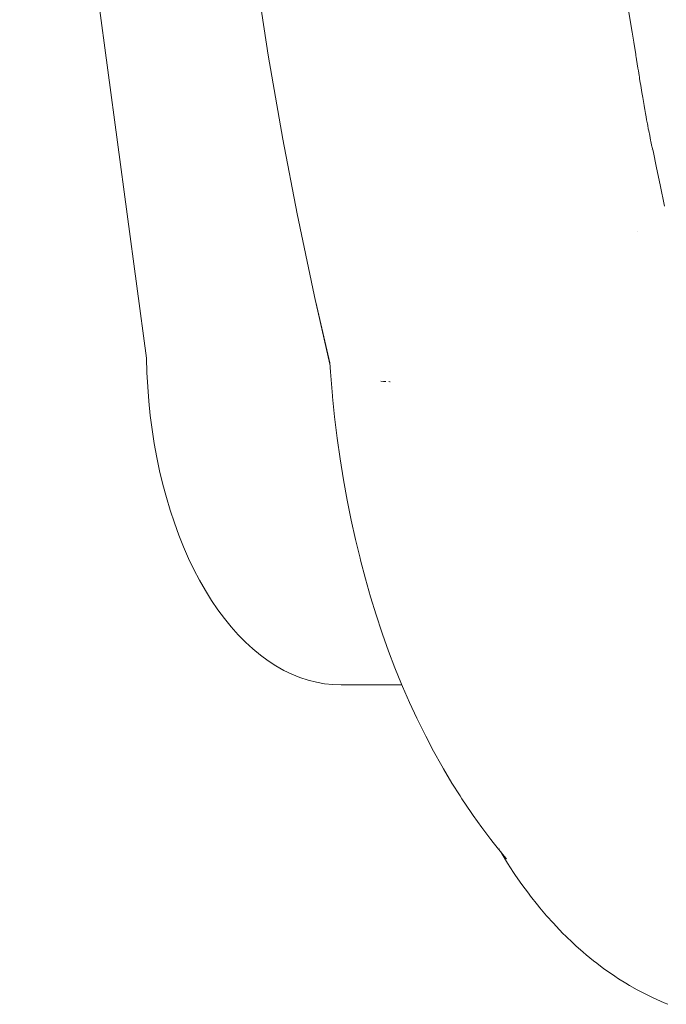
# Model space of a CAD drawing. Units: millimetres. Extents: x -3410 to 3490, y -2528 to 2572.
# Drawn here: x 661 to 697, y -153 to -99 of the extents above; entities that cross this region are included whole.
import ezdxf

# ---------------------------------------------------------------- set-up
doc = ezdxf.new("R2010")
doc.units = ezdxf.units.MM
doc.layers.add('None', color=7, linetype='Continuous', lineweight=5)
doc.layers.add('Working-None', color=7, linetype='Continuous', lineweight=5)

# ---------------------------------------------------------------- blocks, each defined once
blk = doc.blocks.new('Group')
at = {"layer": 'None', "color": 7, "linetype": 'Continuous', "lineweight": 5, "transparency": 33554687}
for p, q in [((566.564, -5.026), (573.56, -57.242)), ((579.551, -35.851), (580.269, -40.535)), ((600.263, -38.842), (600.014, -37.366)), ((600.235, -38.684), (600.248, -38.761)), ((600.333, -39.268), (600.263, -38.842)), ((600.263, -38.842), (600.333, -39.268)), ((600.368, -39.479), (600.333, -39.268)), ((600.333, -39.268), (600.368, -39.479)), ((600.425, -39.823), (600.368, -39.479)), ((600.368, -39.479), (600.425, -39.823)), ((600.496, -40.271), (600.425, -39.823)), ((600.425, -39.823), (600.496, -40.271)), ((580.269, -40.535), (581.071, -45.176)), ((600.529, -40.477), (600.496, -40.271)), ((600.496, -40.271), (600.529, -40.477)), ((600.543, -40.566), (600.529, -40.477)), ((600.529, -40.477), (600.543, -40.566)), ((600.558, -40.654), (600.543, -40.566)), ((600.543, -40.566), (600.558, -40.654)), ((600.575, -40.767), (600.558, -40.654)), ((600.558, -40.654), (600.575, -40.767)), ((600.653, -41.254), (600.575, -40.767)), ((600.575, -40.767), (600.653, -41.254)), ((600.674, -41.39), (600.653, -41.254)), ((600.653, -41.254), (600.674, -41.39)), ((600.716, -41.655), (600.674, -41.39)), ((600.674, -41.39), (600.716, -41.655)), ((600.728, -41.732), (600.716, -41.655)), ((600.716, -41.655), (600.728, -41.732)), ((600.745, -41.836), (600.728, -41.732)), ((600.728, -41.732), (600.745, -41.836)), ((600.777, -42.036), (600.745, -41.836)), ((600.745, -41.836), (600.777, -42.036)), ((600.804, -42.2), (600.777, -42.036)), ((600.777, -42.036), (600.804, -42.2)), ((600.869, -42.602), (600.804, -42.2)), ((600.804, -42.2), (600.869, -42.602)), ((600.912, -42.864), (600.869, -42.602)), ((600.869, -42.602), (600.912, -42.864)), ((600.951, -43.097), (600.912, -42.864)), ((600.912, -42.864), (600.951, -43.097)), ((600.988, -43.315), (600.951, -43.097)), ((600.951, -43.097), (600.988, -43.315)), ((600.99, -43.325), (600.988, -43.315)), ((600.988, -43.315), (600.99, -43.325)), ((601.025, -43.523), (600.99, -43.325)), ((600.99, -43.325), (601.025, -43.523)), ((601.065, -43.756), (601.025, -43.523)), ((601.025, -43.523), (601.065, -43.756)), ((601.082, -43.845), (601.065, -43.756)), ((601.065, -43.756), (601.082, -43.845)), ((601.098, -43.933), (601.082, -43.845)), ((601.082, -43.845), (601.098, -43.933)), ((601.129, -44.106), (601.098, -43.933)), ((601.098, -43.933), (601.129, -44.106)), ((601.17, -44.325), (601.129, -44.106)), ((601.129, -44.106), (601.17, -44.325)), ((601.189, -44.423), (601.17, -44.325)), ((601.17, -44.325), (601.189, -44.423)), ((601.223, -44.596), (601.189, -44.423)), ((601.189, -44.423), (601.223, -44.596)), ((601.245, -44.71), (601.223, -44.596)), ((601.223, -44.596), (601.245, -44.71)), ((601.298, -44.973), (601.245, -44.71)), ((601.245, -44.71), (601.298, -44.973)), ((601.349, -45.216), (601.298, -44.973)), ((601.298, -44.973), (601.349, -45.216)), ((581.071, -45.176), (581.857, -49.285)), ((601.366, -45.295), (601.349, -45.216)), ((601.349, -45.216), (601.366, -45.295)), ((601.388, -45.396), (601.366, -45.295)), ((601.366, -45.295), (601.388, -45.396)), ((601.425, -45.567), (601.388, -45.396)), ((601.388, -45.396), (601.425, -45.567)), ((601.435, -45.611), (601.425, -45.567)), ((601.425, -45.567), (601.435, -45.611)), ((601.436, -45.615), (601.435, -45.611)), ((601.435, -45.611), (601.436, -45.615)), ((601.457, -45.707), (601.436, -45.615)), ((601.436, -45.615), (601.457, -45.707)), ((601.411, -45.721), (601.412, -45.721)), ((601.482, -45.816), (601.457, -45.707)), ((601.457, -45.707), (601.482, -45.816)), ((601.677, -46.74), (601.482, -45.816)), ((601.482, -45.816), (601.677, -46.74)), ((601.874, -47.678), (601.677, -46.74)), ((601.677, -46.74), (601.874, -47.678)), ((602.123, -48.859), (601.874, -47.678)), ((601.874, -47.678), (602.123, -48.859)), ((581.857, -49.285), (582.797, -53.756)), ((600.612, -50.285), (600.612, -50.285)), ((582.797, -53.756), (582.797, -53.757)), ((582.797, -53.757), (582.797, -53.756)), ((582.797, -53.756), (582.818, -53.85)), ((582.818, -53.85), (583.67, -57.574)), ((582.89, -54.162), (583.654, -57.504)), ((573.56, -57.242), (573.582, -58.039)), ((583.654, -57.504), (583.692, -58.007)), ((573.582, -58.039), (573.623, -58.834)), ((583.692, -58.007), (583.807, -59.332)), ((586.481, -58.517), (586.622, -58.526)), ((586.622, -58.526), (586.481, -58.517)), ((586.622, -58.526), (586.732, -58.534)), ((586.732, -58.534), (586.622, -58.526)), ((586.732, -58.534), (586.757, -58.535)), ((586.757, -58.535), (586.732, -58.534)), ((586.97, -58.545), (586.908, -58.543)), ((586.908, -58.543), (586.97, -58.545)), ((586.986, -58.546), (586.97, -58.545)), ((586.97, -58.545), (586.986, -58.546)), ((573.623, -58.834), (573.684, -59.625)), ((573.684, -59.625), (573.765, -60.41)), ((583.807, -59.332), (583.812, -59.374)), ((583.812, -59.374), (583.928, -60.486)), ((573.765, -60.41), (573.865, -61.189)), ((583.928, -60.486), (584.072, -61.656)), ((573.865, -61.189), (573.984, -61.959)), ((584.072, -61.656), (584.233, -62.798)), ((573.984, -61.959), (574.122, -62.72)), ((574.122, -62.72), (574.28, -63.47)), ((584.233, -62.798), (584.419, -63.955)), ((574.28, -63.47), (574.455, -64.207)), ((584.419, -63.955), (584.622, -65.083)), ((574.455, -64.207), (574.649, -64.93)), ((574.649, -64.93), (574.861, -65.639)), ((584.622, -65.083), (584.841, -66.18)), ((574.861, -65.639), (575.09, -66.33)), ((584.841, -66.18), (585.076, -67.243)), ((575.09, -66.33), (575.336, -67.004)), ((575.336, -67.004), (575.598, -67.659)), ((585.076, -67.243), (585.328, -68.288)), ((575.598, -67.659), (575.877, -68.294)), ((575.877, -68.294), (576.171, -68.907)), ((585.328, -68.288), (585.352, -68.388)), ((585.352, -68.388), (585.623, -69.416)), ((576.171, -68.907), (576.48, -69.497)), ((576.48, -69.497), (576.804, -70.064)), ((585.623, -69.416), (585.909, -70.42)), ((576.804, -70.064), (577.141, -70.606)), ((585.909, -70.42), (586.21, -71.399)), ((577.141, -70.606), (577.491, -71.122)), ((577.491, -71.122), (577.854, -71.612)), ((577.854, -71.612), (578.229, -72.074)), ((586.21, -71.399), (586.527, -72.354)), ((578.229, -72.074), (578.615, -72.507)), ((578.615, -72.507), (579.012, -72.911)), ((586.527, -72.354), (586.569, -72.478)), ((586.569, -72.478), (586.902, -73.414)), ((579.012, -72.911), (579.418, -73.285)), ((579.418, -73.285), (579.833, -73.629)), ((579.833, -73.629), (580.256, -73.94)), ((586.902, -73.414), (587.25, -74.329)), ((580.256, -73.94), (580.686, -74.22)), ((580.686, -74.22), (581.123, -74.468)), ((587.25, -74.329), (587.615, -75.224)), ((581.123, -74.468), (581.566, -74.682)), ((581.566, -74.682), (582.014, -74.863)), ((582.014, -74.863), (582.465, -75.01)), ((582.465, -75.01), (582.92, -75.124)), ((582.92, -75.124), (583.378, -75.203)), ((583.378, -75.203), (583.837, -75.248)), ((583.837, -75.248), (584.297, -75.258)), ((584.297, -75.258), (587.629, -75.258)), ((587.615, -75.224), (587.674, -75.364)), ((587.674, -75.364), (588.057, -76.247)), ((588.057, -76.247), (588.458, -77.11)), ((588.458, -77.11), (588.53, -77.258)), ((588.53, -77.258), (588.949, -78.105)), ((588.949, -78.105), (589.383, -78.931)), ((589.383, -78.931), (589.833, -79.734)), ((589.833, -79.734), (589.922, -79.893)), ((589.922, -79.893), (590.392, -80.682)), ((590.392, -80.682), (590.841, -81.392)), ((590.841, -81.392), (590.945, -81.555)), ((590.945, -81.555), (591.453, -82.313)), ((591.453, -82.313), (591.568, -82.474)), ((591.568, -82.474), (592.036, -83.13)), ((592.036, -83.13), (592.544, -83.802)), ((592.544, -83.802), (592.672, -83.965)), ((592.672, -83.965), (593.268, -84.708)), ((592.98, -84.307), (592.981, -84.308)), ((592.99, -84.319), (592.992, -84.322)), ((593.075, -84.467), (593.157, -84.605)), ((593.1, -84.486), (593.102, -84.488)), ((593.157, -84.605), (593.467, -85.11)), ((593.221, -84.647), (593.268, -84.708)), ((593.268, -84.708), (593.259, -84.697)), ((593.268, -84.708), (593.408, -84.869)), ((593.408, -84.869), (593.348, -84.801)), ((593.467, -85.11), (593.797, -85.615)), ((593.797, -85.615), (593.906, -85.778)), ((593.906, -85.778), (594.251, -86.275)), ((594.251, -86.275), (594.612, -86.764)), ((594.612, -86.764), (594.735, -86.929)), ((594.735, -86.929), (595.104, -87.396)), ((595.104, -87.396), (595.237, -87.559)), ((595.237, -87.559), (595.612, -88.003)), ((595.612, -88.003), (595.99, -88.42)), ((595.99, -88.42), (596.135, -88.581)), ((596.135, -88.581), (596.517, -88.975)), ((596.517, -88.975), (596.675, -89.135)), ((596.675, -89.135), (597.062, -89.506)), ((597.062, -89.506), (597.23, -89.661)), ((597.23, -89.661), (597.622, -90.009)), ((597.622, -90.009), (597.799, -90.159)), ((597.799, -90.159), (598.193, -90.482)), ((598.193, -90.482), (598.379, -90.626)), ((598.379, -90.626), (598.777, -90.926)), ((598.777, -90.926), (598.972, -91.065)), ((598.972, -91.065), (599.374, -91.342)), ((599.374, -91.342), (599.577, -91.474)), ((599.577, -91.474), (599.982, -91.728)), ((599.982, -91.728), (600.193, -91.853)), ((600.193, -91.853), (600.602, -92.084)), ((600.602, -92.084), (600.82, -92.202)), ((600.82, -92.202), (601.23, -92.409)), ((601.23, -92.409), (601.456, -92.519)), ((601.456, -92.519), (601.891, -92.715)), ((601.891, -92.715), (602.099, -92.805)), ((602.099, -92.805), (602.305, -92.888))]:
    blk.add_line(p, q, dxfattribs=at)

msp = doc.modelspace()

# ---------------------------------------------------------------- block references
at = {"layer": 'Working-None'}
msp.add_blockref('Group', (94.349, -60), dxfattribs=at)

doc.saveas('drawing.dxf')
